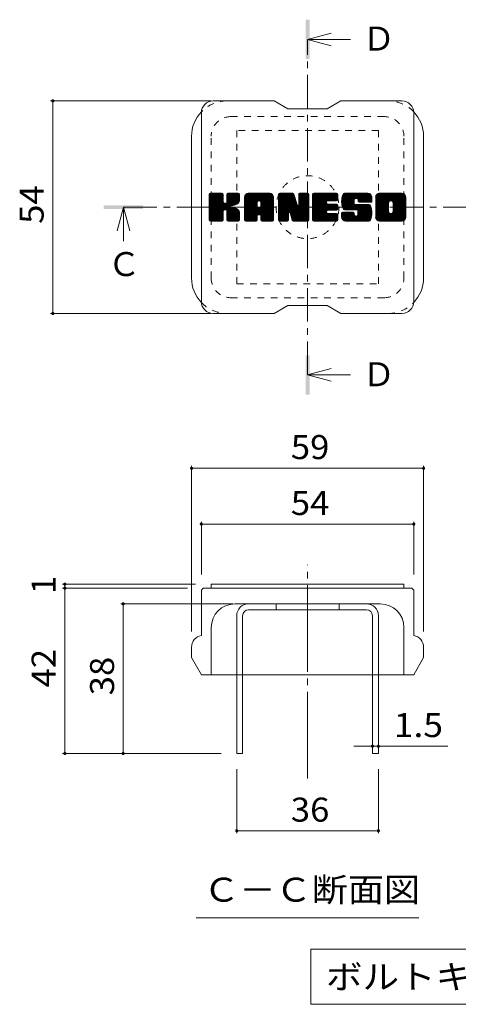
# Model space of a CAD drawing. Units: millimetres. Extents: x -1246 to 1726, y -1394 to 1298.
# Drawn here: x 158 to 715, y 42 to 1292 of the extents above; entities that cross this region are included whole.
import ezdxf

# ---------------------------------------------------------------- set-up
doc = ezdxf.new("R2010")
doc.units = ezdxf.units.MM
doc.header["$LTSCALE"] = 10
for name, pattern in [('JWW_CENTER1', [6.773333, 4.233333, -0.846667, 0.846667, -0.846667]), ('JWW_CENTER2', [13.546667, 11.006667, -0.846667, 0.846667, -0.846667]), ('JWW_DASHED1', [1.693333, 0.846667, -0.846667])]:
    doc.linetypes.add(name, pattern=pattern)
for name, color, linetype in [('D-4', 7, 'Continuous'), ('D-5', 7, 'Continuous'), ('D-7', 7, 'Continuous'), ('D-8', 7, 'Continuous')]:
    doc.layers.add(name, color=color, linetype=linetype)
doc.styles.add('ＭＳ ゴシック', font='txt', dxfattribs={"height": 1})

msp = doc.modelspace()

# ---------------------------------------------------------------- linework, layer by layer
at = {"layer": 'D-4', "color": 7, "linetype": 'Continuous', "lineweight": 9}
for p, q in [((196.9, 1189.1), (401.1, 1189.1)), ((199.9, 1189.1), (199.9, 919.1)), ((196.9, 919.1), (401.1, 919.1)), ((376.2, 725.4), (376.2, 515.2)), ((671.2, 725.4), (671.2, 515.2)), ((376.2, 722.4), (671.2, 722.4)), ((388.7, 654.5), (388.7, 587.7)), ((388.7, 651.5), (658.7, 651.5)), ((658.7, 654.5), (658.7, 587.7)), ((212.1, 575.2), (381.2, 575.2)), ((212.1, 570.2), (371.2, 570.2)), ((215.1, 570.2), (215.1, 575.2)), ((215.1, 360.2), (215.1, 570.2)), ((286.3, 550.2), (428.7, 550.2)), ((289.3, 360.2), (289.3, 550.2)), ((606.2, 369.4), (582.7, 369.4)), ((606.2, 369.4), (613.7, 369.4)), ((613.7, 369.4), (702.2, 369.4)), ((212.1, 360.2), (413.7, 360.2)), ((433.7, 259), (433.7, 340.2)), ((613.7, 259), (613.7, 340.2)), ((613.7, 262), (433.7, 262))]:
    msp.add_line(p, q, dxfattribs=at)
at = {"layer": 'D-4', "color": 7, "linetype": 'Continuous', "lineweight": 9, "const_width": 2}
for points in [[(200.9, 1189.1, 0.414214), (199.9, 1190.1, 0.414214), (198.9, 1189.1, 0.414214), (199.9, 1188.1, 0.414214)], [(200.9, 919.1, 0.414214), (199.9, 920.1, 0.414214), (198.9, 919.1, 0.414214), (199.9, 918.1, 0.414214)], [(377.2, 722.4, 0.414214), (376.2, 723.4, 0.414214), (375.2, 722.4, 0.414214), (376.2, 721.4, 0.414214)], [(672.2, 722.4, 0.414214), (671.2, 723.4, 0.414214), (670.2, 722.4, 0.414214), (671.2, 721.4, 0.414214)], [(389.7, 651.5, 0.414214), (388.7, 652.5, 0.414214), (387.7, 651.5, 0.414214), (388.7, 650.5, 0.414214)], [(659.7, 651.5, 0.414214), (658.7, 652.5, 0.414214), (657.7, 651.5, 0.414214), (658.7, 650.5, 0.414214)], [(216.1, 575.2, 0.414214), (215.1, 576.2, 0.414214), (214.1, 575.2, 0.414214), (215.1, 574.2, 0.414214)], [(216.1, 570.2, 0.414214), (215.1, 571.2, 0.414214), (214.1, 570.2, 0.414214), (215.1, 569.2, 0.414214)], [(290.3, 550.2, 0.414214), (289.3, 551.2, 0.414214), (288.3, 550.2, 0.414214), (289.3, 549.2, 0.414214)], [(607.2, 369.4, 0.414214), (606.2, 370.4, 0.414214), (605.2, 369.4, 0.414214), (606.2, 368.4, 0.414214)], [(614.7, 369.4, 0.414214), (613.7, 370.4, 0.414214), (612.7, 369.4, 0.414214), (613.7, 368.4, 0.414214)], [(216.1, 360.2, 0.414214), (215.1, 361.2, 0.414214), (214.1, 360.2, 0.414214), (215.1, 359.2, 0.414214)], [(290.3, 360.2, 0.414214), (289.3, 361.2, 0.414214), (288.3, 360.2, 0.414214), (289.3, 359.2, 0.414214)], [(434.7, 262, 0.414214), (433.7, 263, 0.414214), (432.7, 262, 0.414214), (433.7, 261, 0.414214)], [(614.7, 262, 0.414214), (613.7, 263, 0.414214), (612.7, 262, 0.414214), (613.7, 261, 0.414214)]]:
    msp.add_lwpolyline(points, format="xyb", close=True, dxfattribs=at)
at = {"layer": 'D-5', "color": 4, "linetype": 'Continuous', "lineweight": 9}
for p, q in [((523.7, 1267.2), (553.7, 1275.2)), ((523.7, 1267.2), (553.7, 1259.2)), ((523.7, 1267.2), (578.4, 1267.2)), ((289.6, 1054.1), (281.6, 1024.1)), ((289.6, 1054.1), (297.6, 1024.1)), ((289.6, 1054.1), (289.6, 1010.9)), ((523.7, 841), (553.7, 849)), ((523.7, 841), (553.7, 833)), ((523.7, 841), (578.4, 841))]:
    msp.add_line(p, q, dxfattribs=at)
at = {"layer": 'D-5', "color": 4, "linetype": 'JWW_CENTER1', "lineweight": 9}
for p, q in [((523.7, 841), (523.7, 1266.6)), ((289.6, 1054.1), (757.1, 1054.1))]:
    msp.add_line(p, q, dxfattribs=at)
at = {"layer": 'D-5', "color": 7, "linetype": 'Continuous', "lineweight": 9}
for p, q in [((382.2, 151.3), (665.2, 151.3)), ((527.9, 111.6), (527.9, 41.6)), ((527.9, 111.6), (1191.4, 111.6)), ((527.9, 41.6), (1191.4, 41.6))]:
    msp.add_line(p, q, dxfattribs=at)
at = {"layer": 'D-5', "color": 4, "linetype": 'Continuous', "lineweight": 9}
for points in [[(521.2, 1242.2), (521.2, 1292.2), (526.2, 1242.2), (526.2, 1292.2)], [(264.6, 1051.6), (264.6, 1056.6), (314.6, 1051.6), (314.6, 1056.6)], [(521.2, 816), (521.2, 866), (526.2, 816), (526.2, 866)]]:
    msp.add_solid(points, dxfattribs=at)
at = {"layer": 'D-7', "color": 6, "linetype": 'Continuous', "lineweight": 9}
for p, q in [((481.2, 1189.1), (403.7, 1189.1)), ((481.2, 1189.1), (498.7, 1179.1)), ((548.7, 1179.1), (566.2, 1189.1)), ((643.7, 1189.1), (566.2, 1189.1)), ((548.7, 1179.1), (498.7, 1179.1)), ((388.7, 934.1), (388.7, 1174.1)), ((658.7, 934.1), (658.7, 1174.1)), ((376.2, 964.1), (376.2, 1144.1)), ((671.2, 964.1), (671.2, 1144.1)), ((398.7, 1055.5), (414.9, 1071.7)), ((398.7, 1056.4), (414, 1071.7)), ((398.7, 1057.4), (413, 1071.7)), ((398.7, 1058.3), (412.1, 1071.7)), ((398.7, 1059.3), (411.1, 1071.7)), ((398.7, 1060.3), (410.2, 1071.7)), ((398.7, 1061.2), (409.2, 1071.7)), ((398.7, 1062.2), (408.2, 1071.7)), ((398.7, 1063.1), (407.3, 1071.7)), ((398.7, 1064.1), (406.3, 1071.7)), ((398.7, 1065.1), (405.4, 1071.7)), ((398.7, 1066), (404.4, 1071.7)), ((398.7, 1067), (403.4, 1071.7)), ((398.7, 1067.9), (402.5, 1071.7)), ((398.7, 1068.9), (401.5, 1071.7)), ((398.7, 1069.8), (400.6, 1071.7)), ((398.7, 1054.5), (415.7, 1071.5)), ((398.7, 1053.6), (416.1, 1071)), ((398.7, 1052.6), (416.4, 1070.3)), ((398.7, 1038), (398.7, 1070.2)), ((398.7, 1051.6), (416.4, 1069.3)), ((398.7, 1050.7), (416.4, 1068.3)), ((398.7, 1049.7), (416.4, 1067.4)), ((398.7, 1048.8), (416.4, 1066.4)), ((398.7, 1047.8), (416.4, 1065.5)), ((398.7, 1046.8), (416.4, 1064.5)), ((398.7, 1045.9), (416.4, 1063.6)), ((398.8, 1037.4), (433.2, 1071.7)), ((398.9, 1071.1), (399.4, 1071.5)), ((399.2, 1036.8), (434.1, 1071.7)), ((399.9, 1036.5), (435.1, 1071.7)), ((414.9, 1071.7), (400.2, 1071.7)), ((400.8, 1036.5), (436, 1071.7)), ((401.8, 1036.5), (436.6, 1071.4)), ((402.7, 1036.5), (437, 1070.8)), ((416.4, 1070.2), (416.4, 1061.3)), ((417.8, 1050.6), (437.2, 1070)), ((419, 1050.8), (437.2, 1069)), ((419.7, 1050.6), (437.2, 1068.1)), ((420.3, 1050.2), (437.2, 1067.1)), ((421.1, 1060.6), (432.2, 1071.7)), ((421.2, 1061.7), (431.2, 1071.7)), ((421.2, 1062.6), (430.3, 1071.7)), ((421.2, 1063.6), (429.3, 1071.7)), ((421.2, 1064.5), (428.4, 1071.7)), ((421.2, 1065.5), (427.4, 1071.7)), ((421.2, 1066.5), (426.5, 1071.7)), ((421.2, 1067.4), (425.5, 1071.7)), ((421.2, 1068.4), (424.5, 1071.7)), ((421.2, 1069.3), (423.6, 1071.7)), ((421.2, 1070.3), (422.6, 1071.7)), ((421.2, 1070.2), (421.2, 1061.3)), ((435.6, 1071.7), (422.7, 1071.7)), ((426.7, 1055.7), (437.2, 1066.1)), ((427.9, 1055.9), (437.2, 1065.2)), ((429.1, 1056.2), (437.2, 1064.2)), ((430.4, 1056.5), (437.2, 1063.3)), ((437.2, 1070.2), (437.2, 1062.7)), ((443.5, 1044.7), (470.6, 1071.7)), ((443.5, 1045.7), (469.6, 1071.7)), ((443.5, 1046.6), (468.6, 1071.7)), ((443.5, 1047.6), (467.7, 1071.7)), ((443.5, 1048.6), (466.7, 1071.7)), ((443.5, 1049.5), (465.8, 1071.7)), ((443.5, 1050.5), (464.8, 1071.7)), ((443.5, 1051.4), (463.8, 1071.7)), ((443.5, 1052.4), (462.9, 1071.7)), ((443.5, 1053.4), (461.9, 1071.7)), ((443.5, 1054.3), (461, 1071.7)), ((443.5, 1055.3), (460, 1071.7)), ((443.5, 1056.2), (459.1, 1071.7)), ((443.5, 1057.2), (458.1, 1071.7)), ((443.5, 1058.1), (457.1, 1071.7)), ((443.5, 1059.1), (456.2, 1071.7)), ((443.5, 1060.1), (455.2, 1071.7)), ((443.5, 1061), (454.3, 1071.7)), ((443.5, 1062), (453.3, 1071.7)), ((443.5, 1062.9), (452.3, 1071.7)), ((443.5, 1063.9), (451.4, 1071.7)), ((443.5, 1064.9), (450.4, 1071.7)), ((443.5, 1065.8), (449.5, 1071.7)), ((443.5, 1066.8), (448.5, 1071.7)), ((443.5, 1038), (443.5, 1066.7)), ((443.7, 1067.9), (447.4, 1071.6)), ((444.5, 1069.6), (445.6, 1070.8)), ((446.8, 1036.5), (479.7, 1069.3)), ((447.8, 1036.5), (480, 1068.7)), ((475.4, 1071.7), (448.6, 1071.7)), ((448.7, 1036.5), (480.3, 1068)), ((449.7, 1036.5), (480.4, 1067.2)), ((450.7, 1036.5), (480.4, 1066.3)), ((451.6, 1036.5), (480.4, 1065.3)), ((452.6, 1036.5), (480.4, 1064.3)), ((461.5, 1044.4), (480.4, 1063.4)), ((461.9, 1062.1), (471.5, 1071.7)), ((462.8, 1062), (472.5, 1071.7)), ((463.4, 1061.7), (473.4, 1071.7)), ((463.9, 1061.2), (474.4, 1071.7)), ((464.2, 1060.6), (475.3, 1071.7)), ((464.4, 1059.9), (476.2, 1071.7)), ((464.4, 1058.9), (477, 1071.5)), ((464.4, 1057.9), (477.7, 1071.2)), ((464.4, 1057), (478.3, 1070.8)), ((464.4, 1056), (478.8, 1070.4)), ((464.4, 1055.1), (479.3, 1069.9)), ((480.4, 1038), (480.4, 1066.7)), ((486.9, 1053.6), (505, 1071.7)), ((486.9, 1054.5), (504.1, 1071.7)), ((486.9, 1055.5), (503.1, 1071.7)), ((486.9, 1056.4), (502.2, 1071.7)), ((486.9, 1057.4), (501.2, 1071.7)), ((486.9, 1058.4), (500.3, 1071.7)), ((486.9, 1059.3), (499.3, 1071.7)), ((486.9, 1060.3), (498.4, 1071.7)), ((486.9, 1061.2), (497.4, 1071.7)), ((486.9, 1062.2), (496.4, 1071.7)), ((486.9, 1063.1), (495.5, 1071.7)), ((486.9, 1064.1), (494.5, 1071.7)), ((486.9, 1065.1), (493.6, 1071.7)), ((486.9, 1066), (492.6, 1071.7)), ((486.9, 1067), (491.6, 1071.7)), ((486.9, 1067.9), (490.7, 1071.7)), ((486.9, 1068.9), (489.7, 1071.7)), ((486.9, 1069.9), (488.8, 1071.7)), ((486.9, 1052.6), (505.7, 1071.4)), ((486.9, 1051.6), (506.1, 1070.9)), ((486.9, 1070.2), (486.9, 1038)), ((486.9, 1050.7), (506.4, 1070.2)), ((486.9, 1049.7), (506.6, 1069.4)), ((486.9, 1048.8), (506.8, 1068.7)), ((486.9, 1047.8), (507.1, 1068)), ((486.9, 1046.9), (507.3, 1067.3)), ((486.9, 1045.9), (507.5, 1066.5)), ((486.9, 1044.9), (507.8, 1065.8)), ((486.9, 1044), (508, 1065.1)), ((486.9, 1043), (508.2, 1064.4)), ((486.9, 1042.1), (508.5, 1063.6)), ((487.2, 1071.1), (487.5, 1071.5)), ((488.4, 1071.7), (504.8, 1071.7)), ((501.9, 1045.5), (525.2, 1068.8)), ((502.1, 1044.8), (525.2, 1067.9)), ((502.3, 1044.1), (525.2, 1066.9)), ((502.5, 1043.3), (525.2, 1066)), ((502.8, 1042.6), (525.2, 1065)), ((503, 1041.8), (525.2, 1064)), ((503.2, 1041.1), (525.2, 1063.1)), ((506.2, 1070.7), (510.8, 1056.3)), ((512.4, 1060.8), (523.3, 1071.7)), ((512.4, 1061.8), (522.3, 1071.7)), ((512.4, 1062.7), (521.4, 1071.7)), ((512.4, 1063.7), (520.4, 1071.7)), ((512.4, 1064.6), (519.4, 1071.7)), ((512.4, 1065.6), (518.5, 1071.7)), ((512.4, 1066.6), (517.5, 1071.7)), ((512.4, 1067.5), (516.6, 1071.7)), ((512.4, 1068.5), (515.6, 1071.7)), ((512.4, 1069.4), (514.7, 1071.7)), ((512.4, 1070.4), (513.7, 1071.7)), ((512.4, 1059.9), (524.2, 1071.6)), ((512.4, 1058.9), (524.7, 1071.3)), ((512.4, 1057.9), (525.1, 1070.7)), ((512.4, 1070.2), (512.4, 1056.6)), ((512.4, 1057), (525.2, 1069.8)), ((513.9, 1071.7), (523.7, 1071.7)), ((525.2, 1070.2), (525.2, 1038)), ((530.1, 1044), (557.8, 1071.7)), ((530.1, 1045), (556.8, 1071.7)), ((530.1, 1045.9), (555.9, 1071.7)), ((530.1, 1046.9), (554.9, 1071.7)), ((530.1, 1047.8), (554, 1071.7)), ((530.1, 1048.8), (553, 1071.7)), ((530.1, 1049.8), (552, 1071.7)), ((530.1, 1050.7), (551.1, 1071.7)), ((530.1, 1051.7), (550.1, 1071.7)), ((530.1, 1052.6), (549.2, 1071.7)), ((530.1, 1053.6), (548.2, 1071.7)), ((530.1, 1054.6), (547.2, 1071.7)), ((530.1, 1055.5), (546.3, 1071.7)), ((530.1, 1056.5), (545.3, 1071.7)), ((530.1, 1057.4), (544.4, 1071.7)), ((530.1, 1058.4), (543.4, 1071.7)), ((530.1, 1059.3), (542.5, 1071.7)), ((530.1, 1060.3), (541.5, 1071.7)), ((530.1, 1061.3), (540.5, 1071.7)), ((530.1, 1062.2), (539.6, 1071.7)), ((530.1, 1063.2), (538.6, 1071.7)), ((530.1, 1064.1), (537.7, 1071.7)), ((530.1, 1065.1), (536.7, 1071.7)), ((530.1, 1066.1), (535.7, 1071.7)), ((530.1, 1067), (534.8, 1071.7)), ((530.1, 1068), (533.8, 1071.7)), ((530.1, 1068.9), (532.9, 1071.7)), ((530.1, 1069.9), (531.9, 1071.7)), ((530.1, 1038), (530.1, 1070.2)), ((531.6, 1071.7), (560.6, 1071.7)), ((549.1, 1062), (558.8, 1071.7)), ((550.2, 1062.2), (559.7, 1071.7)), ((551.1, 1062.2), (560.7, 1071.7)), ((552.1, 1062.2), (561.4, 1071.5)), ((553.1, 1062.2), (561.9, 1071)), ((554, 1062.2), (562.1, 1070.3)), ((555, 1062.2), (562.1, 1069.3)), ((555.9, 1062.2), (562.1, 1068.4)), ((556.9, 1062.2), (562.1, 1067.4)), ((557.9, 1062.2), (562.1, 1066.5)), ((558.8, 1062.2), (562.1, 1065.5)), ((559.8, 1062.2), (562.1, 1064.5)), ((560.7, 1062.2), (562.1, 1063.6)), ((562.1, 1063.7), (562.1, 1070.2)), ((567, 1059.8), (578.9, 1071.7)), ((567, 1060.8), (577.9, 1071.7)), ((567, 1061.7), (577, 1071.7)), ((567, 1062.7), (576, 1071.7)), ((567.1, 1059), (579.8, 1071.7)), ((567.1, 1063.8), (575, 1071.7)), ((567.2, 1058.1), (580.8, 1071.7)), ((567.2, 1064.9), (574.1, 1071.7)), ((567.3, 1057.3), (581.8, 1071.7)), ((567.4, 1066), (573.1, 1071.7)), ((567.5, 1056.5), (582.7, 1071.7)), ((567.7, 1055.7), (583.7, 1071.7)), ((567.8, 1067.3), (572.2, 1071.7)), ((567.9, 1055), (584.6, 1071.7)), ((568.1, 1054.2), (585.6, 1071.7)), ((568.2, 1068.7), (571.2, 1071.7)), ((568.3, 1053.5), (586.6, 1071.7)), ((568.6, 1052.8), (587.5, 1071.7)), ((568.8, 1070.3), (570, 1071.5)), ((568.9, 1052.2), (588.5, 1071.7)), ((569.3, 1051.6), (589.4, 1071.7)), ((569.9, 1051.2), (590.4, 1071.7)), ((570.6, 1050.9), (582.9, 1063.3)), ((600.4, 1071.7), (571.1, 1071.7)), ((584.8, 1065.2), (591.3, 1071.7)), ((585.8, 1065.2), (592.3, 1071.7)), ((586.5, 1065), (593.3, 1071.7)), ((587.1, 1064.6), (594.2, 1071.7)), ((587.5, 1064.1), (595.2, 1071.7)), ((587.8, 1063.4), (596.1, 1071.7)), ((587.9, 1061.6), (598.1, 1071.7)), ((587.9, 1062.5), (597.1, 1071.7)), ((588.2, 1060.9), (599, 1071.7)), ((588.8, 1060.5), (600, 1071.7)), ((589.6, 1060.4), (600.9, 1071.7)), ((590.6, 1060.4), (601.7, 1071.6)), ((591.5, 1060.4), (602.4, 1071.3)), ((592.5, 1060.4), (603, 1071)), ((593.4, 1060.4), (603.6, 1070.6)), ((594.4, 1060.4), (604.1, 1070.1)), ((595.4, 1060.4), (604.5, 1069.6)), ((596.3, 1060.4), (604.9, 1069)), ((597.3, 1060.4), (605.2, 1068.3)), ((598.2, 1060.4), (605.4, 1067.5)), ((599.2, 1060.4), (605.4, 1066.6)), ((600.2, 1060.4), (605.4, 1065.7)), ((601.1, 1060.4), (605.4, 1064.7)), ((602.1, 1060.4), (605.4, 1063.8)), ((605.4, 1066.7), (605.4, 1060.4)), ((610.3, 1044.7), (637.4, 1071.7)), ((610.3, 1045.6), (636.4, 1071.7)), ((610.3, 1046.6), (635.4, 1071.7)), ((610.3, 1047.6), (634.5, 1071.7)), ((610.3, 1048.5), (633.5, 1071.7)), ((610.3, 1049.5), (632.6, 1071.7)), ((610.3, 1050.4), (631.6, 1071.7)), ((610.3, 1051.4), (630.7, 1071.7)), ((610.3, 1052.3), (629.7, 1071.7)), ((610.3, 1053.3), (628.7, 1071.7)), ((610.3, 1054.3), (627.8, 1071.7)), ((610.3, 1055.2), (626.8, 1071.7)), ((610.3, 1056.2), (625.9, 1071.7)), ((610.3, 1057.1), (624.9, 1071.7)), ((610.3, 1058.1), (623.9, 1071.7)), ((610.3, 1059.1), (623, 1071.7)), ((610.3, 1060), (622, 1071.7)), ((610.3, 1061), (621.1, 1071.7)), ((610.3, 1061.9), (620.1, 1071.7)), ((610.3, 1062.9), (619.1, 1071.7)), ((610.3, 1063.8), (618.2, 1071.7)), ((610.3, 1064.8), (617.2, 1071.7)), ((610.3, 1065.8), (616.3, 1071.7)), ((610.3, 1066.7), (615.3, 1071.7)), ((610.3, 1041.5), (610.3, 1066.7)), ((610.4, 1067.8), (614.2, 1071.6)), ((611.1, 1069.5), (612.6, 1070.9)), ((643.7, 1071.7), (615.3, 1071.7)), ((621.3, 1036.5), (648.7, 1063.9)), ((628.6, 1062), (638.3, 1071.7)), ((629.7, 1062.1), (639.3, 1071.7)), ((630.5, 1062), (640.2, 1071.7)), ((631.1, 1061.7), (641.2, 1071.7)), ((631.7, 1061.2), (642.2, 1071.7)), ((632.1, 1060.7), (643.1, 1071.7)), ((632.4, 1060.1), (644.1, 1071.7)), ((632.5, 1048.7), (648.7, 1064.8)), ((632.6, 1059.3), (644.9, 1071.6)), ((632.6, 1058.3), (645.6, 1071.3)), ((632.6, 1057.4), (646.2, 1071)), ((632.6, 1056.4), (646.8, 1070.6)), ((632.6, 1055.4), (647.3, 1070.2)), ((632.6, 1054.5), (647.7, 1069.6)), ((632.6, 1053.5), (648.1, 1069.1)), ((632.6, 1052.6), (648.4, 1068.4)), ((632.6, 1051.6), (648.6, 1067.6)), ((632.6, 1050.7), (648.7, 1066.8)), ((632.6, 1049.7), (648.7, 1065.8)), ((648.7, 1066.7), (648.7, 1041.5)), ((398.7, 1044.9), (416.4, 1062.6)), ((398.7, 1044), (416.4, 1061.6)), ((398.7, 1043), (416.4, 1060.8)), ((398.7, 1042), (416.7, 1060.1)), ((398.7, 1041.1), (417.2, 1059.6)), ((398.7, 1040.1), (417.7, 1059.2)), ((398.7, 1038.2), (419.5, 1059)), ((398.7, 1039.2), (418.5, 1058.9)), ((420.8, 1049.7), (425.9, 1054.9)), ((421.1, 1049.1), (426.2, 1054.2)), ((421.1, 1048.2), (427, 1054)), ((421.1, 1047.2), (427.8, 1053.9)), ((421.1, 1046.3), (428.6, 1053.8)), ((421.1, 1045.3), (429.4, 1053.6)), ((421.1, 1044.4), (430.2, 1053.4)), ((421.1, 1043.4), (430.9, 1053.2)), ((421.1, 1042.4), (431.6, 1052.9)), ((421.1, 1041.5), (432.3, 1052.6)), ((421.1, 1040.5), (432.9, 1052.3)), ((421.1, 1039.6), (433.6, 1052)), ((421.1, 1038.6), (434.2, 1051.6)), ((421.2, 1037.7), (434.7, 1051.3)), ((421.5, 1037), (435.3, 1050.9)), ((431.9, 1057), (437.1, 1062.3)), ((433.6, 1057.8), (436.9, 1061.1)), ((443.5, 1043.8), (459.5, 1059.8)), ((443.5, 1042.8), (459.5, 1058.8)), ((443.5, 1041.8), (459.5, 1057.8)), ((443.5, 1040.9), (459.5, 1056.9)), ((443.5, 1039.9), (459.5, 1055.9)), ((443.5, 1039), (459.5, 1055)), ((443.5, 1038), (459.7, 1054.1)), ((443.7, 1037.3), (460.5, 1054)), ((444.2, 1036.8), (461.4, 1054)), ((444.9, 1036.5), (462.4, 1054)), ((445.9, 1036.5), (463.4, 1054)), ((459.5, 1054.5), (459.5, 1059.7)), ((463.9, 1054), (460, 1054)), ((462.4, 1044.4), (480.4, 1062.4)), ((463.1, 1044.2), (480.4, 1061.5)), ((463.7, 1043.8), (480.4, 1060.5)), ((464.1, 1043.2), (480.4, 1059.6)), ((464.4, 1054.5), (464.4, 1059.7)), ((464.4, 1042.5), (480.4, 1058.6)), ((464.4, 1041.6), (480.4, 1057.6)), ((464.4, 1040.7), (480.4, 1056.7)), ((464.4, 1039.7), (480.4, 1055.7)), ((464.4, 1038.8), (480.4, 1054.8)), ((464.4, 1037.8), (480.4, 1053.8)), ((464.7, 1037.1), (480.4, 1052.8)), ((465.2, 1036.7), (480.4, 1051.9)), ((466, 1036.5), (480.4, 1050.9)), ((486.9, 1041.1), (508.7, 1062.9)), ((486.9, 1040.1), (508.9, 1062.2)), ((486.9, 1039.2), (509.2, 1061.5)), ((486.9, 1038.2), (509.4, 1060.7)), ((487, 1037.4), (509.6, 1060)), ((487.4, 1036.8), (509.9, 1059.3)), ((488.1, 1036.5), (510.1, 1058.5)), ((500.1, 1047.6), (510.3, 1057.8)), ((501, 1047.6), (510.6, 1057.1)), ((501.4, 1047), (510.8, 1056.4)), ((501.7, 1046.3), (511.2, 1055.8)), ((503.4, 1040.4), (525.2, 1062.1)), ((503.6, 1039.6), (525.2, 1061.2)), ((503.8, 1038.9), (525.2, 1060.2)), ((504.1, 1038.1), (525.2, 1059.3)), ((504.3, 1037.4), (525.2, 1058.3)), ((504.7, 1036.9), (525.2, 1057.3)), ((505.3, 1036.5), (525.2, 1056.4)), ((506.3, 1036.5), (525.2, 1055.4)), ((507.2, 1036.5), (525.2, 1054.5)), ((508.2, 1036.5), (525.2, 1053.5)), ((509.1, 1036.5), (525.2, 1052.5)), ((510.1, 1036.5), (525.2, 1051.6)), ((511, 1036.5), (525.2, 1050.6)), ((530.1, 1043), (547.9, 1060.9)), ((530.1, 1042.1), (547.8, 1059.8)), ((530.1, 1041.1), (548, 1059.1)), ((530.1, 1040.2), (548.4, 1058.5)), ((530.1, 1039.2), (549, 1058.2)), ((530.1, 1038.3), (549.8, 1058)), ((530.2, 1037.4), (550.8, 1058)), ((530.6, 1036.9), (551.7, 1058)), ((531.2, 1036.5), (552.7, 1058)), ((532.1, 1036.5), (553.6, 1058)), ((533.1, 1036.5), (554.6, 1058)), ((534.1, 1036.5), (555.5, 1058)), ((535, 1036.5), (556.5, 1058)), ((549.7, 1050.2), (557.5, 1058)), ((560.6, 1062.2), (549.9, 1062.2)), ((560.6, 1058), (549.9, 1058)), ((550.7, 1050.2), (558.4, 1058)), ((551.6, 1050.2), (559.4, 1058)), ((552.6, 1050.2), (560.3, 1058)), ((553.6, 1050.2), (561.2, 1057.9)), ((554.5, 1050.2), (561.7, 1057.5)), ((555.5, 1050.2), (562.1, 1056.8)), ((556.4, 1050.2), (562.1, 1055.9)), ((557.4, 1050.2), (562.1, 1055)), ((558.4, 1050.2), (562.1, 1054)), ((559.3, 1050.2), (562.1, 1053)), ((560.3, 1050.2), (562.1, 1052.1)), ((562.1, 1051.8), (562.1, 1056.5)), ((586.3, 1050.9), (571.1, 1050.9)), ((571.5, 1050.9), (582.9, 1062.3)), ((572.4, 1050.9), (582.9, 1061.4)), ((573.4, 1050.9), (582.9, 1060.4)), ((574.3, 1050.9), (582.9, 1059.4)), ((575.3, 1050.9), (582.9, 1058.5)), ((576.3, 1050.9), (583.2, 1057.9)), ((577.2, 1050.9), (583.8, 1057.5)), ((578.2, 1050.9), (584.6, 1057.3)), ((579.1, 1050.9), (585.6, 1057.3)), ((580.1, 1050.9), (586.5, 1057.3)), ((581, 1036.5), (601.8, 1057.3)), ((581.1, 1050.9), (587.5, 1057.3)), ((582, 1050.9), (588.4, 1057.3)), ((582, 1036.5), (602.5, 1057)), ((582.9, 1058.8), (582.9, 1062.8)), ((582.9, 1036.5), (603.1, 1056.6)), ((583, 1050.9), (589.4, 1057.3)), ((583.9, 1050.9), (590.4, 1057.3)), ((583.9, 1036.5), (603.5, 1056.1)), ((584.4, 1057.3), (601.3, 1057.3)), ((584.9, 1050.9), (591.3, 1057.3)), ((584.9, 1036.5), (603.8, 1055.4)), ((585.8, 1050.9), (592.3, 1057.3)), ((585.8, 1036.5), (604, 1054.7)), ((586.7, 1050.8), (593.2, 1057.3)), ((586.8, 1036.5), (604.3, 1054)), ((587.3, 1043.7), (600.9, 1057.3)), ((587.3, 1050.5), (594.2, 1057.3)), ((587.7, 1049.9), (595.1, 1057.3)), ((587.7, 1036.5), (604.5, 1053.3)), ((587.8, 1045.1), (599.9, 1057.3)), ((587.8, 1046.1), (599, 1057.3)), ((587.8, 1047.1), (598, 1057.3)), ((587.8, 1048), (597.1, 1057.3)), ((587.8, 1049), (596.1, 1057.3)), ((587.9, 1061.9), (587.9, 1062.8)), ((588.7, 1036.5), (604.7, 1052.5)), ((589.4, 1060.4), (605.4, 1060.4)), ((589.7, 1036.5), (604.9, 1051.7)), ((590.6, 1036.5), (605.1, 1050.9)), ((603, 1060.4), (605.4, 1062.8)), ((604, 1060.4), (605.4, 1061.8)), ((604.9, 1060.4), (605.4, 1060.9)), ((610.3, 1043.7), (626.6, 1060)), ((610.3, 1042.8), (626.4, 1058.9)), ((610.3, 1041.8), (626.4, 1057.9)), ((610.3, 1040.9), (626.4, 1056.9)), ((610.5, 1040.1), (626.4, 1056)), ((610.8, 1039.4), (626.4, 1055)), ((611.1, 1038.8), (626.4, 1054.1)), ((611.5, 1038.2), (626.4, 1053.1)), ((612, 1037.8), (626.4, 1052.2)), ((612.6, 1037.3), (626.4, 1051.2)), ((622.3, 1036.5), (648.7, 1062.9)), ((623.2, 1036.5), (648.7, 1062)), ((624.2, 1036.5), (648.7, 1061)), ((625.1, 1036.5), (648.7, 1060.1)), ((626.1, 1036.5), (648.7, 1059.1)), ((626.4, 1049.2), (626.4, 1059)), ((627, 1036.5), (648.7, 1058.1)), ((628, 1036.5), (648.7, 1057.2)), ((629, 1036.5), (648.7, 1056.2)), ((629.9, 1036.5), (648.7, 1055.3)), ((630.9, 1036.5), (648.7, 1054.3)), ((631.8, 1036.5), (648.7, 1053.3)), ((632.6, 1049.2), (632.6, 1059)), ((632.8, 1036.5), (648.7, 1052.4)), ((633.8, 1036.5), (648.7, 1051.4)), ((403.7, 1036.5), (416.6, 1049.4)), ((404.6, 1036.5), (416.4, 1048.2)), ((405.6, 1036.5), (416.4, 1047.3)), ((406.6, 1036.5), (416.4, 1046.3)), ((407.5, 1036.5), (416.4, 1045.3)), ((408.5, 1036.5), (416.4, 1044.4)), ((409.4, 1036.5), (416.4, 1043.4)), ((410.4, 1036.5), (416.4, 1042.5)), ((411.3, 1036.5), (416.4, 1041.5)), ((412.3, 1036.5), (416.4, 1040.5)), ((413.3, 1036.5), (416.4, 1039.6)), ((414.2, 1036.5), (416.4, 1038.6)), ((416.4, 1038), (416.4, 1048.4)), ((421.1, 1038), (421.1, 1048.4)), ((422, 1036.6), (435.8, 1050.4)), ((422.9, 1036.5), (436.2, 1049.9)), ((423.8, 1036.5), (436.6, 1049.3)), ((424.8, 1036.5), (436.9, 1048.6)), ((425.7, 1036.5), (437.1, 1047.9)), ((426.7, 1036.5), (437.2, 1047)), ((427.6, 1036.5), (437.2, 1046)), ((428.6, 1036.5), (437.2, 1045.1)), ((429.6, 1036.5), (437.2, 1044.1)), ((430.5, 1036.5), (437.2, 1043.2)), ((431.5, 1036.5), (437.2, 1042.2)), ((432.4, 1036.5), (437.2, 1041.2)), ((433.4, 1036.5), (437.2, 1040.3)), ((434.4, 1036.5), (437.2, 1039.3)), ((435.3, 1036.5), (437.2, 1038.4)), ((437.2, 1038), (437.2, 1046.9)), ((453.5, 1036.5), (459.6, 1042.6)), ((454.5, 1036.5), (459.5, 1041.5)), ((455.4, 1036.5), (459.5, 1040.6)), ((456.4, 1036.5), (459.5, 1039.6)), ((457.4, 1036.5), (459.5, 1038.7)), ((459.5, 1038), (459.5, 1042)), ((464.4, 1038), (464.4, 1042)), ((467, 1036.5), (480.4, 1050)), ((467.9, 1036.5), (480.4, 1049)), ((468.9, 1036.5), (480.4, 1048)), ((469.8, 1036.5), (480.4, 1047.1)), ((470.8, 1036.5), (480.4, 1046.1)), ((471.7, 1036.5), (480.4, 1045.2)), ((472.7, 1036.5), (480.4, 1044.2)), ((473.7, 1036.5), (480.4, 1043.3)), ((474.6, 1036.5), (480.4, 1042.3)), ((475.6, 1036.5), (480.4, 1041.3)), ((476.5, 1036.5), (480.4, 1040.4)), ((477.5, 1036.5), (480.4, 1039.4)), ((478.5, 1036.5), (480.4, 1038.5)), ((489, 1036.5), (499.6, 1047.1)), ((490, 1036.5), (499.5, 1046.1)), ((490.9, 1036.5), (499.5, 1045.1)), ((491.9, 1036.5), (499.5, 1044.2)), ((492.8, 1036.5), (499.5, 1043.2)), ((493.8, 1036.5), (499.5, 1042.2)), ((494.8, 1036.5), (499.5, 1041.3)), ((495.7, 1036.5), (499.5, 1040.3)), ((496.7, 1036.5), (499.5, 1039.4)), ((497.6, 1036.5), (499.5, 1038.4)), ((499.5, 1038), (499.5, 1046.7)), ((504.2, 1037.6), (501.4, 1047)), ((512, 1036.5), (525.2, 1049.7)), ((513, 1036.5), (525.2, 1048.7)), ((513.9, 1036.5), (525.2, 1047.7)), ((514.9, 1036.5), (525.2, 1046.8)), ((515.8, 1036.5), (525.2, 1045.8)), ((516.8, 1036.5), (525.2, 1044.9)), ((517.8, 1036.5), (525.2, 1043.9)), ((518.7, 1036.5), (525.2, 1043)), ((519.7, 1036.5), (525.2, 1042)), ((520.6, 1036.5), (525.2, 1041)), ((521.6, 1036.5), (525.2, 1040.1)), ((522.6, 1036.5), (525.2, 1039.1)), ((523.5, 1036.5), (525.2, 1038.2)), ((536, 1036.5), (547.8, 1048.3)), ((536.9, 1036.5), (547.9, 1047.5)), ((537.9, 1036.5), (548.2, 1046.8)), ((538.9, 1036.5), (548.8, 1046.4)), ((539.8, 1036.5), (549.5, 1046.2)), ((540.8, 1036.5), (550.4, 1046.1)), ((541.7, 1036.5), (551.4, 1046.1)), ((542.7, 1036.5), (552.3, 1046.1)), ((543.6, 1036.5), (553.3, 1046.1)), ((544.6, 1036.5), (554.2, 1046.1)), ((545.6, 1036.5), (555.2, 1046.1)), ((546.5, 1036.5), (556.2, 1046.1)), ((547.5, 1036.5), (557.1, 1046.1)), ((548.4, 1036.5), (558.1, 1046.1)), ((549.4, 1036.5), (559, 1046.1)), ((560.6, 1050.2), (549.8, 1050.2)), ((560.5, 1046.1), (549.8, 1046.1)), ((550.4, 1036.5), (560, 1046.1)), ((551.3, 1036.5), (560.9, 1046.1)), ((552.3, 1036.5), (561.5, 1045.7)), ((553.2, 1036.5), (561.9, 1045.1)), ((554.2, 1036.5), (562, 1044.3)), ((555.1, 1036.5), (562, 1043.3)), ((556.1, 1036.5), (562, 1042.4)), ((557.1, 1036.5), (562, 1041.4)), ((558, 1036.5), (562, 1040.5)), ((559, 1036.5), (562, 1039.5)), ((559.9, 1036.5), (562, 1038.5)), ((562, 1038), (562, 1044.6)), ((567, 1040.7), (574, 1047.7)), ((567, 1041.6), (573.1, 1047.7)), ((567, 1042.5), (572.1, 1047.7)), ((567, 1043.5), (571.2, 1047.7)), ((567, 1044.5), (570.2, 1047.7)), ((567, 1045.4), (569.3, 1047.7)), ((567, 1046.4), (568.3, 1047.7)), ((567, 1046.2), (567, 1041.5)), ((567.2, 1039.9), (575, 1047.7)), ((567.5, 1039.3), (576, 1047.7)), ((567.9, 1038.7), (576.9, 1047.7)), ((568.3, 1038.1), (577.9, 1047.7)), ((568.5, 1047.7), (581.5, 1047.7)), ((568.8, 1037.7), (578.8, 1047.7)), ((569.3, 1037.3), (579.8, 1047.7)), ((570, 1036.9), (580.8, 1047.7)), ((570.7, 1036.7), (581.7, 1047.7)), ((571.5, 1036.5), (582.4, 1047.4)), ((572.4, 1036.5), (582.8, 1046.9)), ((573.4, 1036.5), (583, 1046.1)), ((574.3, 1036.5), (583, 1045.1)), ((575.3, 1036.5), (583.1, 1044.3)), ((576.2, 1036.5), (583.5, 1043.7)), ((577.2, 1036.5), (583.9, 1043.2)), ((578.2, 1036.5), (584.6, 1042.9)), ((579.1, 1036.5), (585.4, 1042.8)), ((580.1, 1036.5), (586.8, 1043.2)), ((583, 1046.2), (583, 1045.2)), ((587.8, 1049.4), (587.8, 1045.2)), ((591.6, 1036.5), (605.2, 1050.1)), ((592.5, 1036.5), (605.3, 1049.3)), ((593.5, 1036.5), (605.4, 1048.4)), ((594.5, 1036.5), (605.4, 1047.5)), ((595.4, 1036.5), (605.4, 1046.5)), ((596.4, 1036.5), (605.4, 1045.5)), ((597.3, 1036.5), (605.3, 1044.5)), ((598.3, 1036.5), (605.1, 1043.3)), ((599.2, 1036.5), (604.9, 1042.2)), ((600.2, 1036.5), (604.6, 1040.9)), ((601.2, 1036.5), (604.2, 1039.5)), ((613.2, 1037), (626.4, 1050.2)), ((613.9, 1036.7), (626.4, 1049.3)), ((614.6, 1036.5), (626.5, 1048.4)), ((615.5, 1036.5), (626.8, 1047.7)), ((616.5, 1036.5), (627.2, 1047.2)), ((617.5, 1036.5), (627.7, 1046.7)), ((618.4, 1036.5), (628.3, 1046.4)), ((619.4, 1036.5), (629, 1046.1)), ((620.3, 1036.5), (630, 1046.1)), ((634.7, 1036.5), (648.7, 1050.5)), ((635.7, 1036.5), (648.7, 1049.5)), ((636.6, 1036.5), (648.7, 1048.5)), ((637.6, 1036.5), (648.7, 1047.6)), ((638.6, 1036.5), (648.7, 1046.6)), ((639.5, 1036.5), (648.7, 1045.7)), ((640.5, 1036.5), (648.7, 1044.7)), ((641.4, 1036.5), (648.7, 1043.8)), ((642.4, 1036.5), (648.7, 1042.8)), ((643.3, 1036.5), (648.7, 1041.8)), ((644.4, 1036.5), (648.6, 1040.8)), ((645.7, 1036.9), (648.3, 1039.5)), ((400.2, 1036.5), (414.9, 1036.5)), ((415.2, 1036.5), (416.3, 1037.6)), ((422.6, 1036.5), (435.7, 1036.5)), ((436.6, 1036.8), (436.9, 1037.1)), ((458, 1036.5), (445.1, 1036.5)), ((458.4, 1036.5), (459.5, 1037.7)), ((465.9, 1036.5), (478.9, 1036.5)), ((479.6, 1036.6), (480.3, 1037.4)), ((498, 1036.5), (488.4, 1036.5)), ((498.8, 1036.7), (499.3, 1037.2)), ((523.7, 1036.5), (505.7, 1036.5)), ((531.6, 1036.5), (560.5, 1036.5)), ((561, 1036.6), (561.9, 1037.5)), ((601.3, 1036.5), (572, 1036.5)), ((602.3, 1036.7), (603.6, 1038)), ((643.7, 1036.5), (615.3, 1036.5)), ((498.7, 929.1), (481.4, 919.1)), ((548.7, 929.1), (498.7, 929.1)), ((548.7, 929.1), (566, 919.1)), ((403.7, 919.1), (481.4, 919.1)), ((643.7, 919.1), (566, 919.1)), ((388.7, 567.7), (391.2, 570.2)), ((388.7, 567.7), (388.7, 510)), ((656.2, 570.2), (391.2, 570.2)), ((401.2, 570.2), (401.2, 575.2)), ((401.2, 575.2), (646.2, 575.2)), ((646.2, 570.2), (646.2, 575.2)), ((656.2, 570.2), (658.7, 567.7)), ((658.7, 567.7), (658.7, 510)), ((431.2, 550.2), (616.2, 550.2)), ((401.2, 520.2), (401.2, 460.2)), ((646.2, 520.2), (646.2, 460.2)), ((376.2, 495.2), (376.2, 481.9)), ((671.2, 495.2), (671.2, 481.9)), ((388.7, 460.2), (376.2, 481.9)), ((658.7, 460.2), (671.2, 481.9)), ((388.7, 460.2), (433.7, 460.2)), ((441.2, 460.2), (606.2, 460.2)), ((613.7, 460.2), (658.7, 460.2))]:
    msp.add_line(p, q, dxfattribs=at)
at = {"layer": 'D-7', "color": 6, "linetype": 'JWW_DASHED1', "lineweight": 9}
for p, q in [((421.2, 1189.1), (481.2, 1189.1)), ((626.2, 1189.1), (566.2, 1189.1)), ((426.2, 1169.1), (523.7, 1169.1)), ((621.2, 1169.1), (523.7, 1169.1)), ((401.2, 964.1), (401.2, 1144.1)), ((646.2, 964.1), (646.2, 1144.1)), ((426.2, 939.1), (523.7, 939.1)), ((621.2, 939.1), (523.7, 939.1)), ((421.2, 919.1), (481.4, 919.1)), ((626.2, 919.1), (566, 919.1)), ((433.7, 460.2), (441.2, 460.2)), ((606.2, 460.2), (613.7, 460.2))]:
    msp.add_line(p, q, dxfattribs=at)
at = {"layer": 'D-7', "color": 6, "linetype": 'JWW_CENTER2', "lineweight": 9}
msp.add_line((523.7, 328.4), (523.7, 599.7), dxfattribs=at)
at = {"layer": 'D-7', "color": 6, "linetype": 'Continuous', "lineweight": 9}
for centre, radius, start, end in [((403.7, 1174.1), 15, 90, 180), ((643.7, 1174.1), 15, 0, 90), ((421.2, 1144.1), 45, 136.1502, 180), ((626.2, 1144.1), 45, 0, 43.8466), ((400.2, 1070.2), 1.51, 90, 180), ((414.9, 1070.2), 1.51, 0, 90), ((422.7, 1070.2), 1.51, 90, 180), ((435.6, 1070.2), 1.51, 0, 90), ((448.6, 1066.7), 5.03, 90, 180), ((475.4, 1066.7), 5.03, 0, 90), ((488.4, 1070.2), 1.51, 90, 180), ((504.8, 1070.2), 1.51, 17.7564, 90), ((513.9, 1070.2), 1.51, 90, 180), ((523.7, 1070.2), 1.51, 0, 90), ((531.6, 1070.2), 1.51, 90, 180), ((560.6, 1070.2), 1.51, 0, 90), ((560.6, 1063.7), 1.51, 270, 0), ((589.8, 1061.3), 22.8, 157.1011, 202.8989), ((571.1, 1069.2), 2.52, 90, 157.1011), ((585.4, 1062.8), 2.48, 0, 180), ((600.4, 1066.7), 5.03, 0, 90), ((615.3, 1066.7), 5.03, 90, 180), ((643.7, 1066.7), 5.03, 0, 90), ((418.8, 1061.3), 2.41, 180, 0), ((418.8, 1048.4), 2.39, 0, 180), ((426.8, 1054.9), 0.843, 97.3317, 266.5718), ((423.9, 1077.3), 21.8, 277.3317, 299.4207), ((425.8, 1038.3), 15.8, 53.7199, 86.5718), ((432.1, 1062.7), 5.03, 299.4207, 0), ((432.1, 1046.9), 5.03, 0, 53.7199), ((462, 1059.7), 2.45, 0, 180), ((460, 1054.5), 0.503, 180, 270), ((463.9, 1054.5), 0.503, 270, 0), ((511.6, 1056.6), 0.794, 197.7564, 0), ((549.9, 1060.1), 2.11, 90, 270), ((560.6, 1056.5), 1.51, 0, 90), ((560.6, 1051.8), 1.51, 270, 0), ((571.1, 1053.4), 2.52, 202.8989, 270), ((584.4, 1058.8), 1.51, 180, 270), ((586.3, 1049.4), 1.51, 0, 90), ((589.4, 1061.9), 1.51, 180, 270), ((601.3, 1054.8), 2.52, 22.908, 90), ((582.6, 1046.9), 22.8, 337.092, 22.908), ((629.5, 1059), 3.08, 0, 180), ((462, 1042), 2.45, 0, 180), ((500.5, 1046.7), 0.969, 16.4888, 180), ((549.8, 1048.2), 2.06, 90, 270), ((560.5, 1044.6), 1.51, 0, 90), ((568.5, 1046.2), 1.51, 90, 180), ((572, 1041.5), 5.03, 180, 270), ((581.5, 1046.2), 1.51, 0, 90), ((585.4, 1045.2), 2.4, 180, 0), ((615.3, 1041.5), 5.03, 180, 270), ((629.5, 1049.2), 3.08, 180, 0), ((643.7, 1041.5), 5.03, 270, 0), ((400.2, 1038), 1.51, 180, 270), ((414.9, 1038), 1.51, 270, 0), ((422.6, 1038), 1.51, 180, 270), ((435.7, 1038), 1.51, 270, 0), ((445.1, 1038), 1.51, 180, 270), ((458, 1038), 1.51, 270, 0), ((465.9, 1038), 1.51, 180, 270), ((478.9, 1038), 1.51, 270, 0), ((488.4, 1038), 1.51, 180, 270), ((498, 1038), 1.51, 270, 0), ((505.7, 1038), 1.51, 196.4888, 270), ((523.7, 1038), 1.51, 270, 0), ((531.6, 1038), 1.51, 180, 270), ((560.5, 1038), 1.51, 270, 0), ((601.3, 1039), 2.52, 270, 337.092), ((421.2, 964.1), 45, 180, 223.8498), ((626.2, 964.1), 45, 316.1534, 0), ((403.7, 934.1), 15, 180, 270), ((643.7, 934.1), 15, 270, 0), ((431.2, 520.2), 30, 90, 180), ((616.2, 520.2), 30, 0, 90), ((391.2, 495.2), 15, 99.5939, 180), ((656.2, 495.2), 15, 0, 80.4061)]:
    msp.add_arc(centre, radius, start, end, dxfattribs=at)
at = {"layer": 'D-7', "color": 6, "linetype": 'JWW_DASHED1', "lineweight": 9}
for centre, radius, start, end in [((421.2, 1144.1), 45, 90, 136.1502), ((626.2, 1144.1), 45, 43.8466, 90), ((426.2, 1144.1), 25, 90, 180), ((621.2, 1144.1), 25, 0, 90), ((426.2, 964.1), 25, 180, 270), ((621.2, 964.1), 25, 270, 0), ((421.2, 964.1), 45, 223.8498, 270), ((626.2, 964.1), 45, 270, 316.1534)]:
    msp.add_arc(centre, radius, start, end, dxfattribs=at)
at = {"layer": 'D-8', "color": 4, "linetype": 'JWW_DASHED1', "lineweight": 9}
for p, q in [((613.7, 1151.6), (433.7, 1151.6)), ((433.7, 1151.6), (433.7, 956.6)), ((613.7, 956.6), (613.7, 1151.6)), ((433.7, 956.6), (613.7, 956.6))]:
    msp.add_line(p, q, dxfattribs=at)
at = {"layer": 'D-8', "color": 4, "linetype": 'Continuous', "lineweight": 9}
for p, q in [((448.7, 550.2), (598.7, 550.2)), ((598.7, 542.7), (448.7, 542.7)), ((483.7, 542.7), (483.7, 550.2)), ((563.7, 542.7), (563.7, 550.2)), ((433.7, 535.2), (433.7, 360.2)), ((441.2, 535.2), (441.2, 360.2)), ((606.2, 535.2), (606.2, 360.2)), ((613.7, 535.2), (613.7, 360.2)), ((433.7, 360.2), (441.2, 360.2)), ((613.7, 360.2), (606.2, 360.2))]:
    msp.add_line(p, q, dxfattribs=at)
at = {"layer": 'D-8', "color": 4, "linetype": 'JWW_DASHED1', "lineweight": 9}
msp.add_circle((523.7, 1054.1), 40, dxfattribs=at)
at = {"layer": 'D-8', "color": 4, "linetype": 'Continuous', "lineweight": 9}
for centre, radius, start, end in [((448.7, 535.2), 15, 90, 180), ((448.7, 535.2), 7.5, 90, 180), ((598.7, 535.2), 15, 0, 90), ((598.7, 535.2), 7.5, 0, 90)]:
    msp.add_arc(centre, radius, start, end, dxfattribs=at)

# ---------------------------------------------------------------- texts
at = {"layer": 'D-4', "color": 2, "linetype": 'Continuous', "lineweight": 211, "style": 'ＭＳ ゴシック', "width": 1.0625}
for s, p in [('54', (188.2, 1032.9)), ('42', (203.4, 444)), ('38', (277.7, 434))]:
    msp.add_text(s, height=30.48, rotation=90, dxfattribs=at).set_placement(p)
at = {"layer": 'D-4', "color": 2, "linetype": 'Continuous', "lineweight": 211, "style": 'ＭＳ ゴシック'}
for s, width, p in [('59', 1.0625, (502.4, 734.1)), ('54', 1.0625, (502.4, 663.1)), ('1.5', 1.083333, (633.3, 381)), ('36', 1.0625, (502.4, 273.6))]:
    msp.add_text(s, height=30.48, dxfattribs=dict(at, width=width)).set_placement(p)
msp.add_text('1', height=30.5, rotation=90, dxfattribs=at).set_placement((203.4, 562.7))
at = {"layer": 'D-5', "color": 2, "linetype": 'Continuous', "lineweight": 9, "style": 'ＭＳ ゴシック'}
for p in [(593.4, 1252.9), (593.4, 826.6)]:
    msp.add_text('Ｄ', height=30.5, dxfattribs=at).set_placement(p)
at = {"layer": 'D-5', "color": 2, "linetype": 'Continuous', "lineweight": 211, "style": 'ＭＳ ゴシック'}
msp.add_text('Ｃ', height=30.5, dxfattribs=at).set_placement((269.6, 966.5))
for s, width, p in [('Ｃ－Ｃ断面図', 1.104167, (391.2, 171.9)), ('ボルトキャップＨＣ－Ｌ詳細図', 1.116071, (547.2, 61.2))]:
    msp.add_text(s, height=30.48, dxfattribs=dict(at, width=width)).set_placement(p)

doc.saveas('drawing.dxf')
